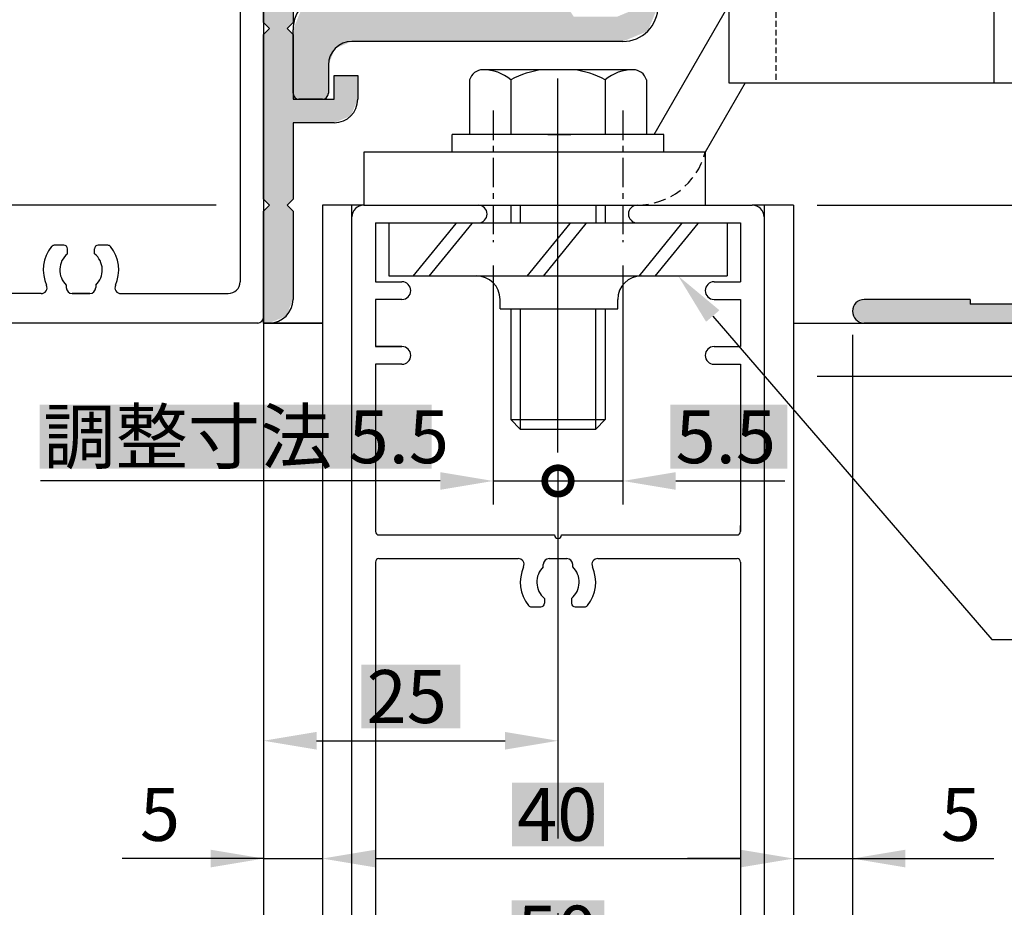
# Model space of a CAD drawing. Extents: x 1375 to 2179, y -808 to -232.
# Drawn here: x 1950 to 2034, y -491 to -416 of the extents above; entities that cross this region are included whole.
import ezdxf

# ---------------------------------------------------------------- set-up
doc = ezdxf.new("R2010")
doc.units = 0
doc.header["$PDMODE"] = 3
doc.header["$PDSIZE"] = -100
for name, pattern in [('CENTER', [50.8, 31.75, -6.35, 6.35, -6.35]), ('CENTER2', [28.575, 19.05, -3.175, 3.175, -3.175]), ('CENTERX2', [4, 2.5, -0.5, 0.5, -0.5]), ('DASHED', [0.75, 0.5, -0.25]), ('DASHEDX2', [1.5, 1, -0.5])]:
    doc.linetypes.add(name, pattern=pattern)
doc.layers.get('0').update_dxf_attribs({"linetype": 'CONTINUOUS'})
doc.layers.get('DEFPOINTS').update_dxf_attribs({"linetype": 'CONTINUOUS'})
for name, color, linetype in [('JISSEN', 7, 'CONTINUOUS'), ('SAKUZU1', 7, 'CONTINUOUS'), ('SAKUZU2', 1, 'CONTINUOUS'), ('SOUPOU2', 6, 'CONTINUOUS'), ('SUNPOUSEN', 6, 'CONTINUOUS'), ('TYUSINSEN', 5, 'CENTERX2'), ('カバー', 7, 'CONTINUOUS'), ('サイドフタ', 1, 'CONTINUOUS'), ('ハッチング', 7, 'CONTINUOUS'), ('ベース', 7, 'CONTINUOUS'), ('ボルト', 4, 'CONTINUOUS'), ('中心線', 5, 'CENTER2'), ('作図１', 7, 'CONTINUOUS'), ('作図３破線', 3, 'DASHEDX2'), ('連結金具', 7, 'CONTINUOUS')]:
    doc.layers.add(name, color=color, linetype=linetype)
doc.styles.get("Standard").update_dxf_attribs({"font": 'txt.shx', "bigfont": 'KELF1-K.shx'})
doc.dimstyles.get("Standard").update_dxf_attribs({"dimtxt": 2.5, "dimasz": 2.5, "dimexe": 1.25, "dimexo": 0.625, "dimtad": 1, "dimcen": 2.5, "dimazin": 3, "dimtfac": 1, "dimtmove": 0, "dimatfit": 3})

# ---------------------------------------------------------------- blocks, each defined once
blk = doc.blocks.new('*X1523')
at = {"layer": 'SOUPOU2', "color": 7}
for p, q in [((2008.914, -440.736), (2032.602, -468.188)), ((2032.602, -468.188), (2066.249, -468.188))]:
    blk.add_line(p, q, dxfattribs=at)
blk.add_solid([(2008.346, -441.226), (2005.974, -437.329), (2009.481, -440.246)], dxfattribs=at)
blk = doc.blocks.new('*U1524')
at = {"layer": 'ハッチング', "color": 7, "linetype": 'CONTINUOUS'}
for points in [[(2021.065, -441.036), (2020.772, -440.329), (2021.065, -439.622)], [(2021.522, -441.225), (2021.065, -439.622), (2021.522, -439.432)], [(2021.065, -441.036), (2021.065, -439.622), (2021.522, -441.225)], [(2021.772, -441.329), (2021.522, -439.432), (2021.772, -439.329)], [(2021.522, -441.225), (2021.522, -439.432), (2021.772, -441.329)], [(2021.772, -441.329), (2021.772, -439.329), (2022.053, -441.329)], [(2022.053, -441.329), (2021.772, -439.329), (2022.053, -439.329)], [(2022.053, -441.329), (2022.053, -439.329), (2022.186, -441.329)], [(2022.186, -441.329), (2022.053, -439.329), (2022.186, -439.329)], [(2022.186, -441.329), (2022.186, -439.329), (2022.272, -441.329)], [(2022.272, -441.329), (2022.186, -439.329), (2022.272, -439.329)], [(2022.272, -441.329), (2022.272, -439.329), (2030.772, -441.329)], [(2030.772, -441.329), (2022.272, -439.329), (2030.772, -439.329)], [(2030.772, -441.329), (2030.772, -439.729), (2067.672, -441.329)], [(2067.672, -441.329), (2030.772, -439.729), (2067.672, -439.729)]]:
    blk.add_solid(points, dxfattribs=at)
blk = doc.blocks.new('*D1420')
at = {"layer": 'DEFPOINTS', "color": 0}
for p in [(1968.751, -431.329), (1856.561, -441.329), (1901.272, -441.329)]:
    blk.add_point(p, dxfattribs=at)
at = {"layer": 'SUNPOUSEN', "color": 7}
for p, q in [((1856.561, -426.829), (1856.561, -422.329)), ((1966.751, -431.329), (1854.561, -431.329)), ((1856.561, -431.329), (1856.561, -441.329)), ((1899.272, -441.329), (1854.561, -441.329)), ((1856.561, -445.829), (1856.561, -450.329))]:
    blk.add_line(p, q, dxfattribs=at)
for points in [[(1855.811, -426.829), (1857.311, -426.829), (1856.561, -431.329)], [(1857.311, -445.829), (1855.811, -445.829), (1856.561, -441.329)]]:
    blk.add_solid(points, dxfattribs=at)
at = {"layer": 'SUNPOUSEN', "color": 7, "linetype": 'CONTINUOUS'}
blk.add_text('10', height=4.5, rotation=90, dxfattribs=at).set_placement((1855.061, -439.047))
blk = doc.blocks.new('*D1421')
at = {"layer": 'DEFPOINTS', "color": 0}
for p in [(1955.772, -396.329), (1846.561, -441.329), (1901.272, -441.329)]:
    blk.add_point(p, dxfattribs=at)
at = {"layer": 'SUNPOUSEN', "color": 7}
for p, q in [((1953.772, -396.329), (1844.561, -396.329)), ((1846.561, -400.829), (1846.561, -436.829)), ((1899.272, -441.329), (1844.561, -441.329))]:
    blk.add_line(p, q, dxfattribs=at)
for points in [[(1847.311, -400.829), (1845.811, -400.829), (1846.561, -396.329)], [(1845.811, -436.829), (1847.311, -436.829), (1846.561, -441.329)]]:
    blk.add_solid(points, dxfattribs=at)
at = {"layer": 'SUNPOUSEN', "color": 7, "linetype": 'CONTINUOUS'}
blk.add_text('45', height=4.5, rotation=90, dxfattribs=at).set_placement((1845.057, -422.579))
blk = doc.blocks.new('*D1422')
at = {"layer": 'DEFPOINTS', "color": 0}
for p in [(1896.672, -303.861), (1816.561, -665.329), (1968.972, -665.329)]:
    blk.add_point(p, dxfattribs=at)
at = {"layer": 'SUNPOUSEN', "color": 7}
for p, q in [((1816.561, -308.361), (1816.561, -660.829)), ((1966.972, -665.329), (1814.561, -665.329))]:
    blk.add_line(p, q, dxfattribs=at)
for points in [[(1817.311, -308.361), (1815.811, -308.361), (1816.561, -303.861)], [(1815.811, -660.829), (1817.311, -660.829), (1816.561, -665.329)]]:
    blk.add_solid(points, dxfattribs=at)
at = {"layer": 'SUNPOUSEN', "color": 7, "linetype": 'CONTINUOUS'}
blk.add_text('H', height=4.5, rotation=90, dxfattribs=at).set_placement((1813.791, -544.525))
blk = doc.blocks.new('*D1424')
at = {"layer": 'DEFPOINTS', "color": 0}
for p in [(1901.272, -441.329), (1826.561, -665.329), (1968.972, -665.329)]:
    blk.add_point(p, dxfattribs=at)
at = {"layer": 'SUNPOUSEN', "color": 7}
for p, q in [((1899.272, -441.329), (1824.561, -441.329)), ((1826.561, -445.829), (1826.561, -660.829)), ((1966.972, -665.329), (1824.561, -665.329))]:
    blk.add_line(p, q, dxfattribs=at)
for points in [[(1827.311, -445.829), (1825.811, -445.829), (1826.561, -441.329)], [(1825.811, -660.829), (1827.311, -660.829), (1826.561, -665.329)]]:
    blk.add_solid(points, dxfattribs=at)
at = {"layer": 'SUNPOUSEN', "color": 7, "linetype": 'CONTINUOUS'}
blk.add_text('H=DH', height=4.5, rotation=90, dxfattribs=at).set_placement((1825.061, -550.842))
blk = doc.blocks.new('*D1425')
at = {"layer": 'DEFPOINTS', "color": 0}
for p in [(1968.751, -431.329), (1836.561, -665.329), (1968.972, -665.329)]:
    blk.add_point(p, dxfattribs=at)
at = {"layer": 'SUNPOUSEN', "color": 7}
for p, q in [((1966.751, -431.329), (1834.561, -431.329)), ((1836.561, -435.829), (1836.561, -665.329)), ((1966.972, -665.329), (1834.561, -665.329))]:
    blk.add_line(p, q, dxfattribs=at)
blk.add_solid([(1837.311, -435.829), (1835.811, -435.829), (1836.561, -431.329)], dxfattribs=at)
at = {"layer": 'SUNPOUSEN', "color": 7, "linetype": 'CONTINUOUS'}
blk.add_text('DH=H', height=4.5, rotation=90, dxfattribs=at).set_placement((1835.061, -550.627))
blk = doc.blocks.new('_DOTSMALL')
at = {"color": 0, "linetype": 'BYBLOCK', "const_width": 0.5}
blk.add_lwpolyline([(-0.0625, 0, 1), (0.0625, 0, 1)], format="xyb", close=True, dxfattribs=at)
blk = doc.blocks.new('*X1546')
at = {"layer": 'SUNPOUSEN', "color": 18}
blk.add_solid([(1951.756, -448.269), (1985.058, -448.269), (1951.756, -453.681), (1985.058, -453.681)], dxfattribs=at)
at = {"layer": 'SUNPOUSEN', "color": 7, "linetype": 'CONTINUOUS'}
blk.add_text('調整寸法 5.5', height=4.5, dxfattribs=at).set_placement((1952.061, -453.231))
blk = doc.blocks.new('*D1429')
at = {"layer": 'DEFPOINTS', "color": 0}
for p in [(1990.272, -434.461), (1995.772, -452.329), (1995.772, -454.738)]:
    blk.add_point(p, dxfattribs=at)
at = {"layer": 'SUNPOUSEN', "color": 7}
for p, q in [((1990.272, -436.461), (1990.272, -456.738)), ((1985.772, -454.738), (1981.272, -454.738)), ((1990.272, -454.738), (1995.772, -454.738)), ((1995.772, -454.329), (1995.772, -456.738))]:
    blk.add_line(p, q, dxfattribs=at)
blk.add_solid([(1985.772, -455.488), (1985.772, -453.988), (1990.272, -454.738)], dxfattribs=at)
blk.add_blockref('*X1546', (0, 0), dxfattribs=at)
at = {"layer": 'SUNPOUSEN', "color": 7, "xscale": 4.5, "yscale": 4.5, "zscale": 4.5, "rotation": 180}
blk.add_blockref('_DOTSMALL', (1995.772, -454.738), dxfattribs=at)
blk = doc.blocks.new('*X1547')
at = {"layer": 'SUNPOUSEN', "color": 18}
blk.add_solid([(2005.307, -448.269), (2015.238, -448.269), (2005.307, -453.681), (2015.238, -453.681)], dxfattribs=at)
at = {"layer": 'SUNPOUSEN', "color": 7, "linetype": 'CONTINUOUS'}
blk.add_text('5.5', height=4.5, dxfattribs=at).set_placement((2005.757, -453.231))
blk = doc.blocks.new('*D1430')
at = {"layer": 'DEFPOINTS', "color": 0}
for p in [(2001.272, -434.461), (1995.772, -452.329), (2001.272, -454.738)]:
    blk.add_point(p, dxfattribs=at)
at = {"layer": 'SUNPOUSEN', "color": 7}
for p, q in [((2001.272, -436.461), (2001.272, -456.738)), ((1995.772, -454.329), (1995.772, -456.738)), ((1995.772, -454.738), (2001.272, -454.738)), ((2005.772, -454.738), (2010.272, -454.738))]:
    blk.add_line(p, q, dxfattribs=at)
blk.add_solid([(2005.772, -453.988), (2005.772, -455.488), (2001.272, -454.738)], dxfattribs=at)
blk.add_blockref('*X1547', (0, 0), dxfattribs=at)
at = {"layer": 'SUNPOUSEN', "color": 7, "xscale": 4.5, "yscale": 4.5, "zscale": 4.5}
blk.add_blockref('_DOTSMALL', (1995.772, -454.738), dxfattribs=at)
blk = doc.blocks.new('*X1548')
at = {"layer": 'SUNPOUSEN', "color": 18}
blk.add_solid([(1979.072, -470.333), (1987.472, -470.333), (1979.072, -475.739), (1987.472, -475.739)], dxfattribs=at)
at = {"layer": 'SUNPOUSEN', "color": 7, "linetype": 'CONTINUOUS'}
blk.add_text('25', height=4.5, dxfattribs=at).set_placement((1979.522, -475.289))
blk = doc.blocks.new('*D1431')
at = {"layer": 'DEFPOINTS', "color": 0}
for p in [(1970.772, -441.33), (1995.772, -452.329), (1995.772, -476.792)]:
    blk.add_point(p, dxfattribs=at)
at = {"layer": 'SUNPOUSEN', "color": 7}
for p, q in [((1970.772, -443.33), (1970.772, -478.792)), ((1995.772, -454.329), (1995.772, -478.792)), ((1975.272, -476.792), (1991.272, -476.792))]:
    blk.add_line(p, q, dxfattribs=at)
for points in [[(1975.272, -476.042), (1975.272, -477.542), (1970.772, -476.792)], [(1991.272, -477.542), (1991.272, -476.042), (1995.772, -476.792)]]:
    blk.add_solid(points, dxfattribs=at)
blk.add_blockref('*X1548', (0, 0), dxfattribs=at)
blk = doc.blocks.new('*X1549')
at = {"layer": 'SUNPOUSEN', "color": 18}
blk.add_solid([(1991.854, -480.342), (1999.691, -480.342), (1991.854, -485.742), (1999.691, -485.742)], dxfattribs=at)
at = {"layer": 'SUNPOUSEN', "color": 7, "linetype": 'CONTINUOUS'}
blk.add_text('40', height=4.5, dxfattribs=at).set_placement((1992.304, -485.292))
blk = doc.blocks.new('*D1435')
at = {"layer": 'DEFPOINTS', "color": 0}
for p in [(1975.772, -431.329), (2015.772, -431.33), (2015.772, -486.792)]:
    blk.add_point(p, dxfattribs=at)
at = {"layer": 'SUNPOUSEN', "color": 7}
for p, q in [((1975.772, -433.329), (1975.772, -488.792)), ((2015.772, -433.33), (2015.772, -488.792)), ((1980.272, -486.792), (2011.272, -486.792))]:
    blk.add_line(p, q, dxfattribs=at)
for points in [[(1980.272, -486.042), (1980.272, -487.542), (1975.772, -486.792)], [(2011.272, -487.542), (2011.272, -486.042), (2015.772, -486.792)]]:
    blk.add_solid(points, dxfattribs=at)
blk.add_blockref('*X1549', (0, 0), dxfattribs=at)
blk = doc.blocks.new('*D1436')
at = {"layer": 'DEFPOINTS', "color": 0}
for p in [(1975.772, -431.329), (1970.772, -441.329), (1975.772, -486.792)]:
    blk.add_point(p, dxfattribs=at)
at = {"layer": 'SUNPOUSEN', "color": 7}
for p, q in [((1975.772, -433.329), (1975.772, -488.792)), ((1970.772, -443.329), (1970.772, -488.792)), ((1970.772, -486.792), (1958.772, -486.792)), ((1966.272, -486.792), (1961.772, -486.792)), ((1970.772, -486.792), (1975.772, -486.792)), ((1980.272, -486.792), (1984.772, -486.792))]:
    blk.add_line(p, q, dxfattribs=at)
for points in [[(1966.272, -487.542), (1966.272, -486.042), (1970.772, -486.792)], [(1980.272, -486.042), (1980.272, -487.542), (1975.772, -486.792)]]:
    blk.add_solid(points, dxfattribs=at)
at = {"layer": 'SUNPOUSEN', "color": 7, "linetype": 'CONTINUOUS'}
blk.add_text('5', height=4.5, dxfattribs=at).set_placement((1960.272, -485.289))
blk = doc.blocks.new('*D1437')
at = {"layer": 'DEFPOINTS', "color": 0}
for p in [(2015.772, -431.33), (2020.772, -440.329), (2020.772, -486.792)]:
    blk.add_point(p, dxfattribs=at)
at = {"layer": 'SUNPOUSEN', "color": 7}
for p, q in [((2015.772, -433.33), (2015.772, -488.792)), ((2020.772, -442.329), (2020.772, -488.792)), ((2011.272, -486.792), (2006.772, -486.792)), ((2015.772, -486.792), (2020.772, -486.792)), ((2020.772, -486.792), (2032.772, -486.792)), ((2025.272, -486.792), (2029.772, -486.792))]:
    blk.add_line(p, q, dxfattribs=at)
for points in [[(2011.272, -487.542), (2011.272, -486.042), (2015.772, -486.792)], [(2025.272, -486.042), (2025.272, -487.542), (2020.772, -486.792)]]:
    blk.add_solid(points, dxfattribs=at)
at = {"layer": 'SUNPOUSEN', "color": 7, "linetype": 'CONTINUOUS'}
blk.add_text('5', height=4.5, dxfattribs=at).set_placement((2028.272, -485.289))
blk = doc.blocks.new('*X1550')
at = {"layer": 'SUNPOUSEN', "color": 18}
blk.add_solid([(1991.838, -490.333), (1999.707, -490.333), (1991.838, -495.739), (1999.707, -495.739)], dxfattribs=at)
at = {"layer": 'SUNPOUSEN', "color": 7, "linetype": 'CONTINUOUS'}
blk.add_text('50', height=4.5, dxfattribs=at).set_placement((1992.288, -495.289))
blk = doc.blocks.new('*D1438')
at = {"layer": 'DEFPOINTS', "color": 0}
for p in [(2020.772, -440.329), (1970.772, -441.33), (2020.772, -496.792)]:
    blk.add_point(p, dxfattribs=at)
at = {"layer": 'SUNPOUSEN', "color": 7}
for p, q in [((2020.772, -442.329), (2020.772, -498.792)), ((1970.772, -443.33), (1970.772, -498.792)), ((1975.272, -496.792), (2016.272, -496.792))]:
    blk.add_line(p, q, dxfattribs=at)
for points in [[(1975.272, -496.042), (1975.272, -497.542), (1970.772, -496.792)], [(2016.272, -497.542), (2016.272, -496.042), (2020.772, -496.792)]]:
    blk.add_solid(points, dxfattribs=at)
blk.add_blockref('*X1550', (0, 0), dxfattribs=at)
blk = doc.blocks.new('*D1439')
at = {"layer": 'DEFPOINTS', "color": 0}
for p in [(1900.772, -440.829), (1970.772, -440.829), (1970.772, -506.792)]:
    blk.add_point(p, dxfattribs=at)
at = {"layer": 'SUNPOUSEN', "color": 7}
for p, q in [((1900.772, -442.829), (1900.772, -508.792)), ((1970.772, -442.829), (1970.772, -508.792)), ((1905.272, -506.792), (1966.272, -506.792))]:
    blk.add_line(p, q, dxfattribs=at)
for points in [[(1905.272, -506.042), (1905.272, -507.542), (1900.772, -506.792)], [(1966.272, -507.542), (1966.272, -506.042), (1970.772, -506.792)]]:
    blk.add_solid(points, dxfattribs=at)
at = {"layer": 'SUNPOUSEN', "color": 7, "linetype": 'CONTINUOUS'}
blk.add_text('70', height=4.5, dxfattribs=at).set_placement((1932.304, -505.292))
blk = doc.blocks.new('*D1456')
at = {"layer": 'DEFPOINTS', "color": 0}
for p in [(2020.772, -440.329), (2070.772, -441.329), (2070.772, -496.792)]:
    blk.add_point(p, dxfattribs=at)
at = {"layer": 'SUNPOUSEN', "color": 7}
for p, q in [((2020.772, -442.329), (2020.772, -498.792)), ((2070.772, -443.329), (2070.772, -498.792)), ((2025.272, -496.792), (2066.272, -496.792))]:
    blk.add_line(p, q, dxfattribs=at)
for points in [[(2025.272, -496.042), (2025.272, -497.542), (2020.772, -496.792)], [(2066.272, -497.542), (2066.272, -496.042), (2070.772, -496.792)]]:
    blk.add_solid(points, dxfattribs=at)
at = {"layer": 'SUNPOUSEN', "color": 7, "linetype": 'CONTINUOUS'}
blk.add_text('50', height=4.5, dxfattribs=at).set_placement((2042.288, -495.289))
blk = doc.blocks.new('*D1457')
at = {"layer": 'DEFPOINTS', "color": 0}
for p in [(1970.772, -440.829), (2070.772, -441.329), (2070.772, -506.792)]:
    blk.add_point(p, dxfattribs=at)
at = {"layer": 'SUNPOUSEN', "color": 7}
for p, q in [((1970.772, -442.829), (1970.772, -508.792)), ((2070.772, -443.329), (2070.772, -508.792)), ((1975.272, -506.792), (2066.272, -506.792))]:
    blk.add_line(p, q, dxfattribs=at)
for points in [[(1975.272, -506.042), (1975.272, -507.542), (1970.772, -506.792)], [(2066.272, -507.542), (2066.272, -506.042), (2070.772, -506.792)]]:
    blk.add_solid(points, dxfattribs=at)
at = {"layer": 'SUNPOUSEN', "color": 7, "linetype": 'CONTINUOUS'}
blk.add_text('100', height=4.5, dxfattribs=at).set_placement((2017.797, -505.292))
blk = doc.blocks.new('*U1528')
at = {"layer": 'ハッチング', "color": 7, "linetype": 'CONTINUOUS'}
for points in [[(1970.772, -415.829), (1970.772, -398.329), (1971.272, -416.329)], [(1971.272, -416.329), (1970.772, -398.329), (1971.272, -398.329)], [(1971.272, -441.329), (1971.272, -398.329), (1972.687, -440.743)], [(1972.687, -440.743), (1971.272, -398.329), (1972.687, -398.329)], [(1972.687, -440.743), (1972.687, -398.329), (1972.772, -440.536)], [(1972.772, -440.536), (1972.687, -398.329), (1972.772, -398.329)], [(1972.772, -416.329), (1972.772, -398.329), (1973.272, -415.829)], [(1973.272, -415.829), (1972.772, -398.329), (1973.272, -398.329)], [(1971.272, -431.329), (1970.772, -416.829), (1971.272, -416.329)], [(1972.772, -431.329), (1972.772, -416.329), (1973.272, -430.829)], [(1973.272, -430.829), (1972.772, -416.329), (1973.272, -416.829)], [(1970.772, -430.829), (1970.772, -416.829), (1971.272, -431.329)], [(1976.772, -424.329), (1976.772, -420.329), (1978.187, -423.743)], [(1978.187, -423.743), (1976.772, -420.329), (1978.187, -420.329)], [(1978.187, -423.743), (1978.187, -420.329), (1978.399, -423.23)], [(1978.399, -423.23), (1978.187, -420.329), (1978.399, -420.329)], [(1978.399, -423.23), (1978.399, -420.329), (1978.496, -422.996)], [(1978.496, -422.996), (1978.399, -420.329), (1978.496, -420.329)], [(1978.496, -422.996), (1978.496, -420.329), (1978.624, -422.687)], [(1978.624, -422.687), (1978.496, -420.329), (1978.624, -420.329)], [(1978.624, -422.687), (1978.624, -420.329), (1978.731, -422.428)], [(1978.731, -422.428), (1978.624, -420.329), (1978.731, -420.329)], [(1978.731, -422.428), (1978.731, -420.329), (1978.772, -422.329)], [(1978.772, -422.329), (1978.731, -420.329), (1978.772, -420.329)], [(1973.272, -424.329), (1973.272, -422.329), (1973.772, -424.329)], [(1973.772, -424.329), (1973.272, -422.329), (1973.772, -422.329)], [(1973.772, -424.329), (1973.772, -422.329), (1975.772, -424.329)], [(1975.772, -424.329), (1973.772, -422.329), (1975.772, -422.329)], [(1975.772, -424.329), (1975.772, -422.329), (1976.772, -424.329)], [(1976.772, -424.329), (1975.772, -422.329), (1976.772, -422.329)], [(1971.272, -441.329), (1970.772, -431.829), (1971.272, -431.329)], [(1972.772, -440.536), (1972.772, -431.329), (1973.272, -439.329)], [(1973.272, -439.329), (1972.772, -431.329), (1973.272, -431.829)], [(1970.772, -441.329), (1970.772, -431.829), (1971.272, -441.329)]]:
    blk.add_solid(points, dxfattribs=at)
blk = doc.blocks.new('*U1529')
at = {"layer": 'ハッチング', "color": 7, "linetype": 'CONTINUOUS'}
for points in [[(1979.919, -417.429), (1979.839, -405.667), (1979.919, -405.475)], [(1980.228, -417.429), (1979.919, -405.475), (1980.228, -405.347)], [(1979.919, -417.429), (1979.919, -405.475), (1980.228, -417.429)], [(1980.272, -417.429), (1980.228, -405.347), (1980.272, -405.329)], [(1980.228, -417.429), (1980.228, -405.347), (1980.272, -417.429)], [(1980.272, -417.429), (1980.272, -405.329), (1980.669, -417.429)], [(1980.669, -417.429), (1980.272, -405.329), (1980.669, -405.329)], [(1980.669, -417.429), (1980.669, -405.329), (1981.098, -417.429)], [(1981.098, -417.429), (1980.669, -405.329), (1981.098, -405.329)], [(1981.098, -417.429), (1981.098, -405.329), (1981.201, -417.429)], [(1981.201, -417.429), (1981.098, -405.329), (1981.201, -405.329)], [(1981.201, -417.429), (1981.201, -405.329), (1981.379, -417.429)], [(1981.379, -417.429), (1981.201, -405.329), (1981.379, -405.329)], [(1981.379, -417.429), (1981.379, -405.329), (1981.565, -417.429)], [(1981.565, -417.429), (1981.379, -405.329), (1981.565, -405.329)], [(1981.565, -417.429), (1981.565, -405.329), (1981.649, -417.429)], [(1981.649, -417.429), (1981.565, -405.329), (1981.649, -405.329)], [(1981.649, -417.429), (1981.649, -405.329), (1981.772, -417.429)], [(1981.772, -417.429), (1981.649, -405.329), (1981.772, -405.329)], [(1981.772, -417.429), (1981.772, -405.329), (1982.272, -417.429)], [(1982.272, -417.429), (1981.772, -405.329), (1982.272, -405.329)], [(1982.272, -417.429), (1982.272, -405.329), (1982.468, -417.429)], [(1982.468, -417.429), (1982.272, -405.329), (1982.468, -405.41)], [(1982.468, -417.429), (1982.468, -405.41), (1982.626, -417.429)], [(1982.626, -417.429), (1982.468, -405.41), (1982.626, -405.475)], [(1982.626, -417.429), (1982.626, -405.475), (1982.661, -417.429)], [(1982.661, -417.429), (1982.626, -405.475), (1982.661, -405.561)], [(1979.839, -417.429), (1979.772, -405.829), (1979.839, -405.667)], [(1979.772, -417.429), (1979.772, -405.829), (1979.839, -417.429)], [(1979.839, -417.429), (1979.839, -405.667), (1979.919, -417.429)], [(1982.661, -417.429), (1982.661, -405.561), (1982.772, -417.429)], [(1982.772, -417.429), (1982.661, -405.561), (1982.772, -405.829)], [(1979.272, -417.429), (1979.272, -407.329), (1979.772, -417.429)], [(1979.772, -417.429), (1979.272, -407.329), (1979.772, -407.329)], [(2002.772, -416.807), (2002.772, -410.429), (2003.394, -416.55)], [(2003.394, -416.55), (2002.772, -410.429), (2003.394, -410.429)], [(2003.394, -416.55), (2003.394, -410.429), (2004.272, -414.429)], [(1979.272, -417.429), (1978.979, -413.136), (1979.272, -412.429)], [(1982.772, -417.429), (1982.772, -412.929), (1982.863, -417.429)], [(1982.863, -417.429), (1982.772, -412.929), (1982.863, -413.147)], [(1991.772, -417.429), (1991.126, -413.053), (1991.772, -412.884)], [(1992.772, -417.429), (1991.772, -412.884), (1992.772, -412.622)], [(1991.772, -417.429), (1991.772, -412.884), (1992.772, -417.429)], [(1992.833, -417.429), (1992.772, -412.622), (1992.833, -412.606)], [(1992.772, -417.429), (1992.772, -412.622), (1992.833, -417.429)], [(1993.126, -417.429), (1992.833, -412.606), (1993.126, -412.529)], [(1992.833, -417.429), (1992.833, -412.606), (1993.126, -417.429)], [(1993.272, -417.429), (1993.126, -412.529), (1993.272, -412.491)], [(1993.126, -417.429), (1993.126, -412.529), (1993.272, -417.429)], [(1993.487, -417.429), (1993.272, -412.491), (1993.487, -412.434)], [(1993.272, -417.429), (1993.272, -412.491), (1993.487, -417.429)], [(1993.487, -417.429), (1993.487, -412.434), (1995.768, -417.429)], [(1995.768, -417.429), (1993.487, -412.434), (1995.768, -413.302)], [(1975.315, -422.329), (1975.272, -413.843), (1975.315, -413.825)], [(1975.39, -422.329), (1975.315, -413.825), (1975.39, -413.794)], [(1975.315, -422.329), (1975.315, -413.825), (1975.39, -422.329)], [(1975.652, -422.329), (1975.39, -413.794), (1975.652, -413.686)], [(1975.39, -422.329), (1975.39, -413.794), (1975.652, -422.329)], [(1975.772, -422.329), (1975.652, -413.686), (1975.772, -413.636)], [(1975.652, -422.329), (1975.652, -413.686), (1975.772, -422.329)], [(1975.967, -422.248), (1975.772, -413.636), (1975.967, -413.555)], [(1975.772, -422.329), (1975.772, -413.636), (1975.967, -422.248)], [(1975.979, -422.243), (1975.967, -413.555), (1975.979, -413.55)], [(1975.967, -422.248), (1975.967, -413.555), (1975.979, -422.243)], [(1976.126, -422.182), (1975.979, -413.55), (1976.126, -413.489)], [(1975.979, -422.243), (1975.979, -413.55), (1976.126, -422.182)], [(1976.272, -421.829), (1976.126, -413.489), (1976.272, -413.429)], [(1976.126, -422.182), (1976.126, -413.489), (1976.272, -421.829)], [(1976.272, -419.429), (1976.272, -413.429), (1976.479, -418.929)], [(1976.479, -418.929), (1976.272, -413.429), (1976.479, -413.429)], [(1976.479, -418.929), (1976.479, -413.429), (1976.55, -418.759)], [(1976.55, -418.759), (1976.479, -413.429), (1976.55, -413.429)], [(1976.55, -418.759), (1976.55, -413.429), (1976.772, -418.222)], [(1976.772, -418.222), (1976.55, -413.429), (1976.772, -413.429)], [(1976.772, -418.222), (1976.772, -413.429), (1976.858, -418.014)], [(1976.858, -418.014), (1976.772, -413.429), (1976.858, -413.429)], [(1976.858, -418.014), (1976.858, -413.429), (1977.705, -417.664)], [(1977.705, -417.664), (1976.858, -413.429), (1977.705, -413.429)], [(1977.705, -417.664), (1977.705, -413.429), (1977.772, -417.636)], [(1977.772, -417.636), (1977.705, -413.429), (1977.772, -413.429)], [(1977.772, -417.636), (1977.772, -413.429), (1977.919, -417.575)], [(1977.919, -417.575), (1977.772, -413.429), (1977.919, -413.429)], [(1977.919, -417.575), (1977.919, -413.429), (1978.272, -417.429)], [(1978.272, -417.429), (1977.919, -413.429), (1978.272, -413.429)], [(1978.626, -417.429), (1978.272, -413.429), (1978.626, -413.282)], [(1978.272, -417.429), (1978.272, -413.429), (1978.626, -417.429)], [(1978.729, -417.429), (1978.626, -413.282), (1978.729, -413.239)], [(1978.626, -417.429), (1978.626, -413.282), (1978.729, -417.429)], [(1978.772, -417.429), (1978.729, -413.239), (1978.772, -413.222)], [(1978.729, -417.429), (1978.729, -413.239), (1978.772, -417.429)], [(1978.979, -417.429), (1978.772, -413.222), (1978.979, -413.136)], [(1978.772, -417.429), (1978.772, -413.222), (1978.979, -417.429)], [(1978.979, -417.429), (1978.979, -413.136), (1979.272, -417.429)], [(1982.863, -417.429), (1982.863, -413.147), (1983.358, -417.429)], [(1983.358, -417.429), (1982.863, -413.147), (1983.358, -414.343)], [(1991.126, -417.429), (1989.564, -414.929), (1991.126, -413.053)], [(1991.126, -417.429), (1991.126, -413.053), (1991.772, -417.429)], [(1995.768, -417.429), (1995.768, -413.302), (1997.12, -417.429)], [(1997.12, -417.429), (1995.768, -413.302), (1997.12, -415.334)], [(2002.772, -416.807), (2002.187, -414.748), (2002.772, -413.334)], [(1974.151, -422.329), (1973.772, -415.222), (1974.151, -414.307)], [(1974.772, -422.329), (1974.151, -414.307), (1974.772, -414.05)], [(1974.151, -422.329), (1974.151, -414.307), (1974.772, -422.329)], [(1974.941, -422.329), (1974.772, -414.05), (1974.941, -413.98)], [(1974.772, -422.329), (1974.772, -414.05), (1974.941, -422.329)], [(1975.272, -422.329), (1974.941, -413.98), (1975.272, -413.843)], [(1974.941, -422.329), (1974.941, -413.98), (1975.272, -422.329)], [(1975.272, -422.329), (1975.272, -413.843), (1975.315, -422.329)], [(1983.358, -417.429), (1983.358, -414.343), (1984.197, -417.429)], [(1984.197, -417.429), (1983.358, -414.343), (1984.197, -414.69)], [(1973.712, -422.304), (1973.419, -416.075), (1973.712, -415.368)], [(1973.772, -422.329), (1973.712, -415.368), (1973.772, -415.222)], [(1973.712, -422.304), (1973.712, -415.368), (1973.772, -422.329)], [(1973.772, -422.329), (1973.772, -415.222), (1974.151, -422.329)], [(1984.197, -417.429), (1984.197, -414.69), (1984.222, -417.429)], [(1984.222, -417.429), (1984.197, -414.69), (1984.222, -414.701)], [(1984.222, -417.429), (1984.222, -414.701), (1984.394, -417.429)], [(1984.394, -417.429), (1984.222, -414.701), (1984.394, -414.772)], [(1984.394, -417.429), (1984.394, -414.772), (1984.772, -417.429)], [(1984.772, -417.429), (1984.394, -414.772), (1984.772, -414.929)], [(1984.772, -417.429), (1984.772, -414.929), (1989.564, -417.429)], [(1989.564, -417.429), (1984.772, -414.929), (1989.564, -414.929)], [(1989.564, -417.429), (1989.564, -414.929), (1991.126, -417.429)], [(1997.12, -417.429), (1997.12, -415.334), (2000.772, -417.429)], [(2000.772, -417.429), (1997.12, -415.334), (2000.772, -415.334)], [(2001.272, -417.429), (2000.772, -415.334), (2001.272, -415.127)], [(2000.772, -417.429), (2000.772, -415.334), (2001.272, -417.429)], [(2002.187, -417.05), (2001.272, -415.127), (2002.187, -414.748)], [(2001.272, -417.429), (2001.272, -415.127), (2002.187, -417.05)], [(2002.187, -417.05), (2002.187, -414.748), (2002.772, -416.807)], [(1973.419, -422.182), (1973.272, -416.429), (1973.419, -416.075)], [(1973.419, -422.182), (1973.419, -416.075), (1973.712, -422.304)], [(1973.272, -421.829), (1973.272, -416.429), (1973.419, -422.182)]]:
    blk.add_solid(points, dxfattribs=at)
blk = doc.blocks.new('*D1477')
at = {"layer": 'DEFPOINTS', "color": 0}
for p in [(2015.772, -431.329), (2015.772, -445.829), (2091.919, -445.829)]:
    blk.add_point(p, dxfattribs=at)
at = {"layer": 'SUNPOUSEN', "color": 7}
for p, q in [((2017.772, -431.329), (2093.919, -431.329)), ((2091.919, -435.829), (2091.919, -441.329)), ((2017.772, -445.829), (2093.919, -445.829))]:
    blk.add_line(p, q, dxfattribs=at)
for points in [[(2092.669, -435.829), (2091.169, -435.829), (2091.919, -431.329)], [(2091.169, -441.329), (2092.669, -441.329), (2091.919, -445.829)]]:
    blk.add_solid(points, dxfattribs=at)
at = {"layer": 'SUNPOUSEN', "color": 7, "linetype": 'CONTINUOUS'}
blk.add_text('14 調整寸法', height=4.5, rotation=90, dxfattribs=at).set_placement((2090.419, -426.075))

msp = doc.modelspace()

# ---------------------------------------------------------------- linework, layer by layer
at = {"layer": 'JISSEN', "color": 7}
for p, q in [((1973.272, -421.829), (1973.272, -416.429)), ((2001.272, -417.429), (1978.272, -417.429)), ((1976.272, -419.429), (1976.272, -421.829)), ((1975.772, -422.329), (1973.772, -422.329))]:
    msp.add_line(p, q, dxfattribs=at)
for centre, radius, start, end in [((1976.272, -416.429), 3, 90, 180), ((2001.272, -414.429), 3, 270, 0), ((1978.272, -419.429), 2, 90, 180), ((1973.772, -421.829), 0.5, 180, 270), ((1975.772, -421.829), 0.5, 270, 0)]:
    msp.add_arc(centre, radius, start, end, dxfattribs=at)
at = {"layer": 'SAKUZU1', "color": 7}
for p, q in [((1970.772, -341.329), (1970.772, -440.829)), ((1968.772, -344.329), (1968.772, -437.829)), ((1970.772, -430.829), (1970.772, -416.829)), ((1978.272, -531.329), (1978.272, -431.329)), ((2013.272, -431.329), (2013.272, -531.329)), ((2015.772, -431.329), (2015.772, -541.329)), ((1980.272, -432.829), (1982.522, -432.829)), ((1953.822, -434.729), (1952.999, -434.729)), ((1957.546, -434.729), (1956.722, -434.729)), ((1954.122, -435.444), (1954.122, -435.029)), ((1956.422, -435.444), (1956.422, -435.029)), ((1951.89, -438.829), (1947.022, -438.829)), ((1954.025, -438.126), (1954.025, -438.329)), ((1956.02, -438.829), (1954.525, -438.829)), ((1956.02, -438.829), (1954.525, -438.829)), ((1954.525, -438.829), (1956.02, -438.829)), ((1956.52, -438.126), (1956.52, -438.329)), ((1958.655, -438.829), (1967.772, -438.829)), ((1970.272, -441.329), (1901.272, -441.329)), ((1970.772, -441.329), (1970.772, -541.329)), ((1975.772, -441.329), (1970.772, -441.329)), ((2011.272, -444.829), (2011.272, -458.552)), ((2011.272, -459.024), (2011.272, -458.532)), ((2011.272, -458.552), (2011.272, -459.024)), ((1980.572, -459.324), (1995.472, -459.324)), ((1996.072, -459.324), (2010.972, -459.324)), ((1980.572, -461.324), (1985.018, -461.324)), ((1982.231, -461.324), (1992.39, -461.324)), ((1995.025, -461.324), (1996.52, -461.324)), ((1995.025, -461.324), (1996.52, -461.324)), ((1999.155, -461.324), (2010.972, -461.324)), ((1980.272, -461.624), (1980.272, -518.526)), ((1994.525, -462.027), (1994.525, -461.824)), ((1997.02, -462.027), (1997.02, -461.824)), ((2011.272, -461.624), (2011.272, -518.526)), ((1994.622, -464.709), (1994.622, -465.124)), ((1996.922, -464.709), (1996.922, -465.124)), ((1993.499, -465.424), (1994.322, -465.424)), ((1997.222, -465.424), (1998.046, -465.424))]:
    msp.add_line(p, q, dxfattribs=at)
at = {"layer": 'SAKUZU1', "color": 7, "linetype": 'CONTINUOUS'}
for p, q in [((1979.272, -431.329), (1975.772, -431.329)), ((1975.772, -431.329), (1975.772, -541.329)), ((1979.272, -431.329), (2012.272, -431.329)), ((1980.772, -431.329), (2009.772, -431.329)), ((2015.772, -431.329), (2012.272, -431.329)), ((1980.272, -432.829), (1980.272, -437.829)), ((1981.397, -432.829), (2010.147, -432.829)), ((1981.397, -432.829), (1981.397, -437.329)), ((2009.022, -432.829), (2011.272, -432.829)), ((2010.147, -432.829), (2010.147, -437.329)), ((2011.272, -432.829), (2011.272, -437.829)), ((1980.272, -437.829), (1982.522, -437.829)), ((1980.272, -437.829), (1982.522, -437.829)), ((1981.397, -437.329), (2010.147, -437.329)), ((2009.022, -437.829), (2011.272, -437.829)), ((1982.522, -439.329), (1980.272, -439.329)), ((1980.272, -439.329), (1980.272, -443.329)), ((1990.851, -440.129), (1990.851, -439.329)), ((2000.851, -440.129), (2000.851, -439.329)), ((2009.022, -439.329), (2011.272, -439.329)), ((2011.272, -439.329), (2011.272, -443.329)), ((1990.851, -440.129), (2000.851, -440.129)), ((1982.522, -443.329), (1980.272, -443.329)), ((1980.272, -443.329), (1982.522, -443.329)), ((2009.022, -443.329), (2011.272, -443.329)), ((1982.522, -444.829), (1980.272, -444.829)), ((1980.272, -444.829), (1980.272, -459.024)), ((1980.272, -444.92), (1980.272, -446.61)), ((2009.022, -444.829), (2011.272, -444.829))]:
    msp.add_line(p, q, dxfattribs=at)
for centre, radius, start, end in [((1979.272, -432.329), 1, 90, 180), ((1989.001, -432.079), 0.75, 270, 90), ((2002.501, -432.079), 0.75, 90, 270), ((2012.272, -432.329), 1, 0, 90), ((1982.522, -438.579), 0.75, 0, 90), ((1988.851, -439.329), 2, 0, 90), ((2002.851, -439.329), 2, 90, 180), ((2009.022, -438.579), 0.75, 90, 180), ((1982.522, -438.579), 0.75, 270, 0), ((2009.022, -438.579), 0.75, 180, 270), ((1982.522, -444.079), 0.75, 0, 90), ((2009.022, -444.079), 0.75, 90, 180), ((1982.522, -444.079), 0.75, 270, 0), ((2009.022, -444.079), 0.75, 180, 270)]:
    msp.add_arc(centre, radius, start, end, dxfattribs=at)
at = {"layer": 'SAKUZU1', "color": 7}
for centre, radius, start, end in [((1952.999, -435.029), 0.3, 90, 141.63349), ((1953.822, -435.029), 0.3, 0, 90), ((1956.722, -435.029), 0.3, 90, 180), ((1957.546, -435.029), 0.3, 38.36651, 90), ((1955.272, -436.829), 3.2, 141.63349, 203.91653), ((1955.272, -436.829), 1.8, 129.70902, 226.11402), ((1955.272, -436.829), 1.8, 313.88598, 50.29098), ((1955.272, -436.829), 3.2, 336.08347, 38.36651), ((1967.772, -437.829), 1, 270, 0), ((1951.89, -438.329), 0.5, 270, 23.91653), ((1954.525, -438.329), 0.5, 180, 270), ((1956.02, -438.329), 0.5, 270, 0), ((1958.655, -438.329), 0.5, 156.08347, 270), ((1970.272, -440.829), 0.5, 270, 0), ((1980.572, -459.024), 0.3, 180, 270), ((1995.772, -459.324), 0.3, 180, 0), ((2010.972, -459.024), 0.3, 270, 0), ((1980.572, -461.624), 0.3, 90, 180), ((1992.39, -461.824), 0.5, 336.08347, 90), ((1995.025, -461.824), 0.5, 90, 180), ((1996.52, -461.824), 0.5, 0, 90), ((1999.155, -461.824), 0.5, 90, 203.91653), ((2010.972, -461.624), 0.3, 0, 90), ((1995.772, -463.324), 3.2, 156.08347, 218.36651), ((1995.772, -463.324), 1.8, 133.88598, 230.29098), ((1995.772, -463.324), 1.8, 309.70902, 46.11402), ((1995.772, -463.324), 3.2, 321.63349, 23.91653), ((1993.499, -465.124), 0.3, 218.36651, 270), ((1994.322, -465.124), 0.3, 270, 0), ((1997.222, -465.124), 0.3, 180, 270), ((1998.046, -465.124), 0.3, 270, 321.63349)]:
    msp.add_arc(centre, radius, start, end, dxfattribs=at)
at = {"layer": 'SAKUZU2', "color": 7}
for p, q in [((1987.09, -432.875), (1983.442, -437.341)), ((1988.451, -432.875), (1984.804, -437.341)), ((1996.787, -432.875), (1993.14, -437.341)), ((1998.148, -432.875), (1994.501, -437.341)), ((2006.272, -432.875), (2002.625, -437.341)), ((2007.634, -432.875), (2003.986, -437.341))]:
    msp.add_line(p, q, dxfattribs=at)
at = {"layer": 'SUNPOUSEN', "color": 7}
for p, q in [((1981.272, -454.738), (1951.826, -454.738)), ((2010.272, -454.738), (2015.029, -454.738))]:
    msp.add_line(p, q, dxfattribs=at)
at = {"layer": 'TYUSINSEN', "color": 7, "linetype": 'CENTER'}
for p, q in [((1995.772, -452.329), (1995.772, -417.828)), ((1995.772, -453.329), (1995.772, -541.329))]:
    msp.add_line(p, q, dxfattribs=at)
at = {"layer": 'カバー', "color": 7}
for p, q in [((2030.772, -439.329), (2021.772, -439.329)), ((2030.772, -439.329), (2030.772, -439.729)), ((2067.672, -439.729), (2030.772, -439.729)), ((2070.772, -441.329), (2021.772, -441.329))]:
    msp.add_line(p, q, dxfattribs=at)
msp.add_arc((2021.772, -440.329), 1, 90, 270, dxfattribs=at)
at = {"layer": 'サイドフタ', "color": 7}
msp.add_lwpolyline([(2015.768, -441.329), (2070.772, -441.329), (2070.772, -341.329), (1970.772, -341.329), (1970.772, -441.329), (1975.768, -441.329)], dxfattribs=at)
at = {"layer": 'ベース', "color": 7, "linetype": 'CONTINUOUS'}
for p, q in [((1970.772, -415.829), (1970.772, -396.829)), ((1973.272, -396.829), (1973.272, -415.829)), ((1971.272, -416.329), (1970.772, -415.829)), ((1970.772, -416.829), (1971.272, -416.329)), ((1973.272, -415.829), (1972.772, -416.329)), ((1972.772, -416.329), (1973.272, -416.829)), ((1970.772, -430.829), (1970.772, -416.829)), ((1970.772, -430.829), (1970.772, -416.829)), ((1973.272, -416.829), (1973.272, -422.329)), ((1976.772, -422.329), (1976.772, -420.329)), ((1976.772, -420.329), (1978.772, -420.329)), ((1978.772, -420.329), (1978.772, -422.329)), ((1973.272, -422.329), (1976.772, -422.329)), ((1973.272, -424.329), (1973.272, -430.829)), ((1976.772, -424.329), (1973.272, -424.329)), ((1971.272, -431.329), (1970.772, -430.829)), ((1970.772, -431.829), (1971.272, -431.329)), ((1973.272, -430.829), (1972.772, -431.329)), ((1972.772, -431.329), (1973.272, -431.829)), ((1970.772, -441.329), (1970.772, -431.829)), ((1973.272, -431.829), (1973.272, -439.329)), ((1971.272, -441.329), (1970.772, -441.329))]:
    msp.add_line(p, q, dxfattribs=at)
at = {"layer": 'ベース', "color": 7, "linetype": 'CENTERX2'}
for q in [(1970.772, -415.829), (1970.772, -416.829)]:
    msp.add_line((1971.272, -416.329), q, dxfattribs=at)
at = {"layer": 'ベース', "color": 7, "linetype": 'CONTINUOUS'}
for centre in [(1976.772, -422.329), (1971.272, -439.329)]:
    msp.add_arc(centre, 2, 270, 0, dxfattribs=at)
at = {"layer": 'ボルト', "color": 7}
for p, q in [((2002.145, -419.828), (1989.4, -419.828)), ((1997.072, -419.828), (1994.472, -419.828)), ((1988.267, -420.686), (1988.267, -425.329)), ((1991.772, -420.686), (1991.772, -425.329)), ((1999.772, -420.686), (1999.772, -425.329)), ((2003.278, -420.686), (2003.278, -425.329)), ((1986.772, -426.829), (1986.772, -425.329)), ((2004.772, -425.329), (1986.772, -425.329)), ((1994.901, -425.329), (1996.851, -425.329)), ((2004.772, -426.829), (2004.772, -425.329)), ((2004.772, -426.829), (1986.772, -426.829)), ((1991.772, -431.329), (1991.772, -432.829)), ((1992.572, -431.329), (1992.572, -432.829)), ((1998.972, -431.329), (1998.972, -432.829)), ((1999.772, -431.329), (1999.772, -432.829)), ((1991.768, -440.129), (1991.768, -449.529)), ((1992.568, -440.129), (1992.568, -450.329)), ((1998.968, -440.129), (1998.968, -450.329)), ((1999.768, -440.129), (1999.768, -449.529)), ((1991.772, -449.529), (1999.772, -449.529)), ((1992.572, -450.329), (1991.772, -449.529)), ((1998.972, -450.329), (1999.772, -449.529)), ((1992.572, -450.329), (1998.972, -450.329))]:
    msp.add_line(p, q, dxfattribs=at)
for centre, radius, start, end in [((1989.397, -421.002), 1.174, 90.11828, 164.38543), ((1989.416, -423.492), 3.664, 49.98167, 90.25617), ((1995.353, -427.277), 7.5, 96.74217, 118.51443), ((1996.192, -427.277), 7.5, 61.48557, 83.25783), ((2002.129, -423.492), 3.664, 89.74383, 130.01833), ((2002.147, -421.002), 1.174, 15.61457, 90.11828)]:
    msp.add_arc(centre, radius, start, end, dxfattribs=at)
at = {"layer": '中心線', "color": 7, "linetype": 'CENTERX2'}
for p, q in [((1990.272, -423.295), (1990.272, -434.461)), ((2001.272, -423.295), (2001.272, -434.461))]:
    msp.add_line(p, q, dxfattribs=at)
at = {"layer": '作図１', "color": 7}
for p, q in [((2003.942, -425.329), (2010.205, -414.481)), ((2011.678, -420.93), (2008.272, -426.829)), ((2008.272, -426.829), (1979.272, -426.829)), ((1979.272, -426.829), (1979.272, -431.329)), ((2008.272, -426.829), (2008.272, -431.329)), ((1979.272, -431.329), (2008.272, -431.329)), ((1979.286, -431.329), (2008.286, -431.329))]:
    msp.add_line(p, q, dxfattribs=at)
at = {"layer": '作図３破線', "color": 7}
msp.add_arc((2002.463, -425.329), 6, 270, 345.52249, dxfattribs=at)
at = {"layer": '連結金具', "color": 7}
for p, q in [((2010.272, -386.43), (2010.272, -420.93)), ((2032.772, -386.43), (2032.772, -420.93)), ((2010.272, -420.93), (2058.772, -420.93))]:
    msp.add_line(p, q, dxfattribs=at)
at = {"layer": '連結金具', "color": 7, "linetype": 'DASHED'}
msp.add_line((2014.272, -386.43), (2014.272, -420.93), dxfattribs=at)

# ---------------------------------------------------------------- block references
at = {"layer": 'SOUPOU2', "color": 7}
msp.add_blockref('*X1523', (0, 0), dxfattribs=at)
at = {"layer": 'ハッチング', "color": 7}
for name in ['*U1528', '*U1524', '*U1529']:
    msp.add_blockref(name, (0, 0), dxfattribs=at)

# ---------------------------------------------------------------- dimensions: what is measured, and where the dimension line sits
at = {"layer": 'SUNPOUSEN', "color": 7}
for base, p1, p2, text, picture, middle in [((1816.561, -665.329), (1896.672, -303.861), (1968.972, -665.329), '\\A1;H', '*D1422', (1815.291, -543.025)), ((2091.919, -445.829), (2015.772, -431.329), (2015.772, -445.829), '\\A1;14 調整寸法', '*D1477', (2091.919, -411.002)), ((1836.561, -665.329), (1968.751, -431.329), (1968.972, -665.329), '\\A1;DH=H', '*D1425', (1836.561, -542.377)), ((1826.561, -665.329), (1901.272, -441.329), (1968.972, -665.329), '\\A1;H=DH', '*D1424', (1826.561, -542.592))]:
    dim = msp.add_linear_dim(base=base, p1=p1, p2=p2, angle=90, text=text, dimstyle='Standard', dxfattribs=at)
    dim.commit()
    dim.dimension.update_dxf_attribs({"geometry": picture, "text_midpoint": middle, "dimtype": 160})
for base, p1, picture, middle in [((1846.561, -441.329), (1955.772, -396.329), '*D1421', (1842.807, -418.829)), ((1856.561, -441.329), (1968.751, -431.329), '*D1420', (1852.811, -436.329))]:
    dim = msp.add_linear_dim(base=base, p1=p1, p2=(1901.272, -441.329), angle=90, dimstyle='Standard', dxfattribs=at)
    dim.commit()
    dim.dimension.update_dxf_attribs({"geometry": picture, "text_midpoint": middle})
for base, p1, p2, picture, middle in [((1975.772, -486.792), (1970.772, -441.329), (1975.772, -431.329), '*D1436', (1961.772, -486.792)), ((2020.772, -486.792), (2015.772, -431.33), (2020.772, -440.329), '*D1437', (2029.772, -486.792)), ((2001.272, -454.738), (1995.772, -452.329), (2001.272, -434.461), '*D1430', (2010.272, -454.738)), ((2070.772, -506.792), (1970.772, -440.829), (2070.772, -441.329), '*D1457', (2022.391, -506.792))]:
    dim = msp.add_linear_dim(base=base, p1=p1, p2=p2, dimstyle='Standard', dxfattribs=at)
    dim.commit()
    dim.dimension.update_dxf_attribs({"geometry": picture, "text_midpoint": middle, "dimtype": 160})
for base, p1, p2, picture, middle in [((2015.772, -486.792), (1975.772, -431.329), (2015.772, -431.33), '*D1435', (1995.772, -483.042)), ((2020.772, -496.792), (1970.772, -441.33), (2020.772, -440.329), '*D1438', (1995.772, -493.039)), ((2070.772, -496.792), (2020.772, -440.329), (2070.772, -441.329), '*D1456', (2045.772, -493.039)), ((1970.772, -506.792), (1900.772, -440.829), (1970.772, -440.829), '*D1439', (1935.772, -503.042)), ((1995.772, -476.792), (1970.772, -441.33), (1995.772, -452.329), '*D1431', (1983.272, -473.039))]:
    dim = msp.add_linear_dim(base=base, p1=p1, p2=p2, dimstyle='Standard', dxfattribs=at)
    dim.commit()
    dim.dimension.update_dxf_attribs({"geometry": picture, "text_midpoint": middle})
dim = msp.add_linear_dim(base=(1995.772, -454.738), p1=(1990.272, -434.461), p2=(1995.772, -452.329), text='\\A1;調整寸法 <>', dimstyle='Standard', dxfattribs=at)
dim.commit()
dim.dimension.update_dxf_attribs({"geometry": '*D1429', "text_midpoint": (1968.407, -454.738), "dimtype": 160})

doc.saveas('drawing.dxf')
